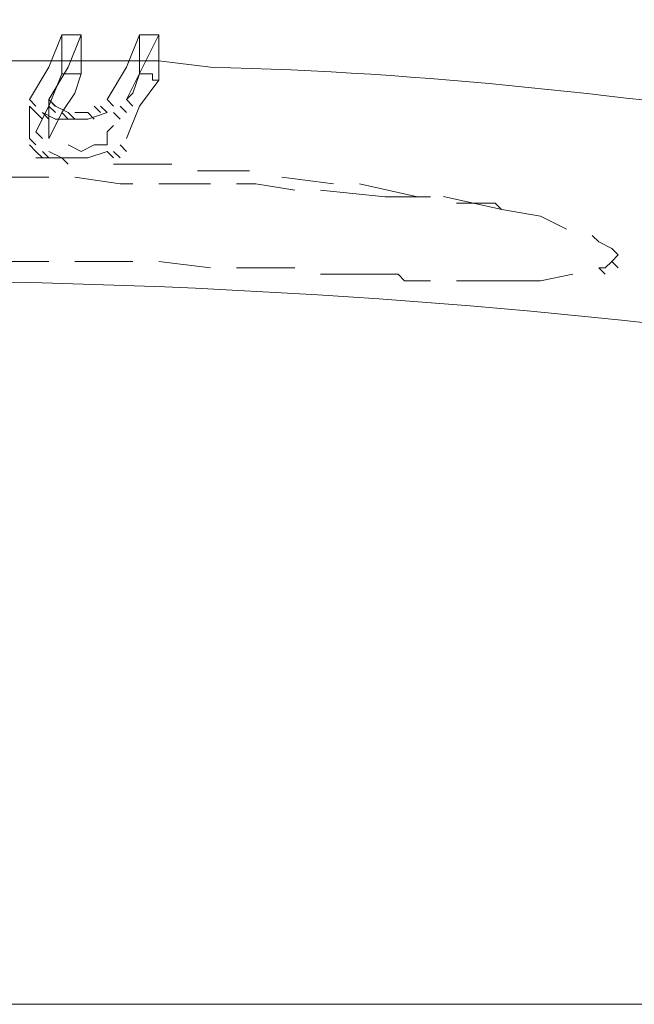
# Model space of a CAD drawing. Extents: x 370 to 831, y 0 to 609.
# Drawn here: x 450 to 455, y 513 to 521 of the extents above; entities that cross this region are included whole.
import ezdxf

# ---------------------------------------------------------------- set-up
doc = ezdxf.new("R2010")
doc.units = 0
doc.header["$MEASUREMENT"] = 0
doc.layers.add('Layer 1', color=7, linetype='Continuous')

# ---------------------------------------------------------------- blocks, each defined once
blk = doc.blocks.new('block 23')
at = {"layer": 'Layer 1', "lineweight": 0}
blk.add_lwpolyline([(522.1636, 512.8285), (375.5339, 512.8285), (375.5339, 552.7633), (522.1636, 552.7633), (522.1636, 512.8285)], dxfattribs=at)
blk = doc.blocks.new('block 11486')
at = {"layer": 'Layer 1', "color": 7, "lineweight": 9, "true_color": 0xffffff}
blk.add_lwpolyline([(454.2891, 519.0339), (454.622, 519.0339), (454.8995, 519.0895)], dxfattribs=at)
blk = doc.blocks.new('block 11487')
at = {"layer": 'Layer 1', "color": 7, "lineweight": 9, "true_color": 0xffffff}
blk.add_lwpolyline([(455.1216, 519.1449), (455.1771, 519.0894)], dxfattribs=at)
blk = doc.blocks.new('block 11488')
at = {"layer": 'Layer 1', "color": 7, "lineweight": 9, "true_color": 0xffffff}
blk.add_lwpolyline([(455.1216, 519.1449), (455.1771, 519.1449), (455.2326, 519.2005), (455.2881, 519.1449)], dxfattribs=at)
blk = doc.blocks.new('block 11489')
at = {"layer": 'Layer 1', "color": 7, "lineweight": 9, "true_color": 0xffffff}
blk.add_open_spline([(455.2326, 519.2004), (455.2326, 519.2004), (455.2881, 519.256), (455.2881, 519.256), (455.2881, 519.256), (455.2326, 519.3114), (455.2326, 519.3114), (455.2326, 519.3114), (455.2881, 519.256), (455.2881, 519.256)], degree=3, knots=[0, 0, 0, 0, 1, 1, 1, 2, 2, 2, 3, 3, 3, 3], dxfattribs=at)
blk = doc.blocks.new('block 11490')
at = {"layer": 'Layer 1', "color": 7, "lineweight": 9, "true_color": 0xffffff}
blk.add_lwpolyline([(455.2326, 519.3114), (455.1215, 519.3669), (455.066, 519.4224)], dxfattribs=at)
blk = doc.blocks.new('block 11491')
at = {"layer": 'Layer 1', "color": 7, "lineweight": 9, "true_color": 0xffffff}
blk.add_lwpolyline([(454.8441, 519.4779), (454.622, 519.5889), (454.2891, 519.6444)], dxfattribs=at)
blk = doc.blocks.new('block 11492')
at = {"layer": 'Layer 1', "color": 7, "lineweight": 9, "true_color": 0xffffff}
blk.add_lwpolyline([(453.2901, 519.0894), (452.7351, 519.0894)], dxfattribs=at)
blk = doc.blocks.new('block 11493')
at = {"layer": 'Layer 1', "color": 7, "lineweight": 9, "true_color": 0xffffff}
blk.add_lwpolyline([(452.5131, 519.1449), (452.1801, 519.1449), (452.0136, 519.1449)], dxfattribs=at)
blk = doc.blocks.new('block 11494')
at = {"layer": 'Layer 1', "color": 7, "lineweight": 9, "true_color": 0xffffff}
blk.add_lwpolyline([(451.7916, 519.1449), (451.3476, 519.2004)], dxfattribs=at)
blk = doc.blocks.new('block 11495')
at = {"layer": 'Layer 1', "color": 7, "lineweight": 9, "true_color": 0xffffff}
blk.add_lwpolyline([(451.1257, 519.2004), (451.0146, 519.2004), (450.6261, 519.2004)], dxfattribs=at)
blk = doc.blocks.new('block 11496')
at = {"layer": 'Layer 1', "color": 7, "lineweight": 9, "true_color": 0xffffff}
blk.add_lwpolyline([(450.4041, 519.2004), (449.9046, 519.2004)], dxfattribs=at)
blk = doc.blocks.new('block 11507')
at = {"layer": 'Layer 1', "color": 7, "lineweight": 9, "true_color": 0xffffff}
blk.add_lwpolyline([(453.29, 519.0894), (453.401, 519.0894), (453.4565, 519.0339), (453.5675, 519.0339), (453.623, 519.0339), (453.6785, 519.0339)], dxfattribs=at)
blk = doc.blocks.new('block 11508')
at = {"layer": 'Layer 1', "color": 7, "lineweight": 9, "true_color": 0xffffff}
blk.add_lwpolyline([(453.9005, 519.0339), (453.956, 519.0339), (454.067, 519.0339), (454.1225, 519.0339), (454.2335, 519.0339), (454.289, 519.0339)], dxfattribs=at)
blk = doc.blocks.new('block 11509')
at = {"layer": 'Layer 1', "color": 7, "lineweight": 9, "true_color": 0xffffff}
blk.add_lwpolyline([(453.29, 519.7554), (452.735, 519.8109)], dxfattribs=at)
blk = doc.blocks.new('block 11510')
at = {"layer": 'Layer 1', "color": 7, "lineweight": 9, "true_color": 0xffffff}
blk.add_lwpolyline([(452.513, 519.8109), (452.18, 519.8664), (452.0135, 519.8664)], dxfattribs=at)
blk = doc.blocks.new('block 11511')
at = {"layer": 'Layer 1', "color": 7, "lineweight": 9, "true_color": 0xffffff}
blk.add_lwpolyline([(451.7915, 519.8664), (451.3475, 519.8664)], dxfattribs=at)
blk = doc.blocks.new('block 11512')
at = {"layer": 'Layer 1', "color": 7, "lineweight": 9, "true_color": 0xffffff}
blk.add_lwpolyline([(451.1255, 519.8664), (451.0145, 519.8664), (450.626, 519.9219)], dxfattribs=at)
blk = doc.blocks.new('block 11513')
at = {"layer": 'Layer 1', "color": 7, "lineweight": 9, "true_color": 0xffffff}
blk.add_lwpolyline([(450.404, 519.9219), (449.9045, 519.9219)], dxfattribs=at)
blk = doc.blocks.new('block 11527')
at = {"layer": 'Layer 1', "color": 7, "lineweight": 9, "true_color": 0xffffff}
blk.add_lwpolyline([(454.2888, 519.6444), (453.7893, 519.7555)], dxfattribs=at)
blk = doc.blocks.new('block 11528')
at = {"layer": 'Layer 1', "color": 7, "lineweight": 9, "true_color": 0xffffff}
blk.add_lwpolyline([(453.5673, 519.7554), (453.0678, 519.8664)], dxfattribs=at)
blk = doc.blocks.new('block 11529')
at = {"layer": 'Layer 1', "color": 7, "lineweight": 9, "true_color": 0xffffff}
blk.add_lwpolyline([(452.8458, 519.8664), (452.4018, 519.9219)], dxfattribs=at)
blk = doc.blocks.new('block 11530')
at = {"layer": 'Layer 1', "color": 7, "lineweight": 9, "true_color": 0xffffff}
blk.add_lwpolyline([(452.1243, 519.9774), (451.6803, 519.9774)], dxfattribs=at)
blk = doc.blocks.new('block 11531')
at = {"layer": 'Layer 1', "color": 7, "lineweight": 9, "true_color": 0xffffff}
blk.add_lwpolyline([(451.4583, 520.0329), (450.9588, 520.0329)], dxfattribs=at)
blk = doc.blocks.new('block 11532')
at = {"layer": 'Layer 1', "color": 7, "lineweight": 9, "true_color": 0xffffff}
blk.add_lwpolyline([(450.7368, 520.0884), (450.2928, 520.0884)], dxfattribs=at)
blk = doc.blocks.new('block 11545')
at = {"layer": 'Layer 1', "color": 7, "lineweight": 9, "true_color": 0xffffff}
blk.add_lwpolyline([(454.2887, 519.6444), (454.2332, 519.7), (454.1222, 519.7), (454.0667, 519.7), (453.9557, 519.7), (453.9002, 519.7)], dxfattribs=at)
blk = doc.blocks.new('block 11546')
at = {"layer": 'Layer 1', "color": 7, "lineweight": 9, "true_color": 0xffffff}
blk.add_lwpolyline([(453.6783, 519.7554), (453.6227, 519.7554), (453.5672, 519.7554), (453.4562, 519.7554), (453.4007, 519.7554), (453.2897, 519.7554)], dxfattribs=at)
blk = doc.blocks.new('block 11613')
at = {"layer": 'Layer 1', "color": 7, "lineweight": 9, "true_color": 0xffffff}
blk.add_lwpolyline([(451.1811, 520.8099), (451.1256, 520.6434), (451.0701, 520.5879)], dxfattribs=at)
blk = doc.blocks.new('block 11614')
at = {"layer": 'Layer 1', "color": 7, "lineweight": 9, "true_color": 0xffffff}
blk.add_lwpolyline([(450.9592, 520.3659), (450.9036, 520.3104), (450.9036, 520.2549), (450.9036, 520.1994), (450.8481, 520.1994), (450.7926, 520.1994), (450.6816, 520.1439), (450.5706, 520.1994)], dxfattribs=at)
blk = doc.blocks.new('block 11615')
at = {"layer": 'Layer 1', "color": 7, "lineweight": 9, "true_color": 0xffffff}
blk.add_lwpolyline([(450.4042, 520.2549), (450.4597, 520.3659), (450.5152, 520.4769), (450.5707, 520.4214)], dxfattribs=at)
blk = doc.blocks.new('block 11616')
at = {"layer": 'Layer 1', "color": 7, "lineweight": 9, "true_color": 0xffffff}
blk.add_lwpolyline([(450.5152, 520.4769), (450.5707, 520.4214)], dxfattribs=at)
blk = doc.blocks.new('block 11617')
at = {"layer": 'Layer 1', "color": 7, "lineweight": 9, "true_color": 0xffffff}
blk.add_lwpolyline([(450.6262, 520.6434), (450.5151, 520.4769)], dxfattribs=at)
blk = doc.blocks.new('block 11618')
at = {"layer": 'Layer 1', "color": 7, "lineweight": 9, "true_color": 0xffffff}
blk.add_lwpolyline([(450.6817, 520.8099), (450.6261, 520.6434)], dxfattribs=at)
blk = doc.blocks.new('block 11619')
at = {"layer": 'Layer 1', "color": 7, "lineweight": 9, "true_color": 0xffffff}
blk.add_lwpolyline([(450.6817, 520.8099), (450.5151, 520.8099), (450.4041, 520.5324), (450.2931, 520.3104), (450.3486, 520.2549)], dxfattribs=at)
blk = doc.blocks.new('block 11620')
at = {"layer": 'Layer 1', "color": 7, "lineweight": 9, "true_color": 0xffffff}
blk.add_lwpolyline([(450.2377, 520.2549), (450.2932, 520.1994)], dxfattribs=at)
blk = doc.blocks.new('block 11621')
at = {"layer": 'Layer 1', "color": 7, "lineweight": 9, "true_color": 0xffffff}
blk.add_lwpolyline([(450.2377, 520.2549), (450.2932, 520.1994)], dxfattribs=at)
blk = doc.blocks.new('block 11622')
at = {"layer": 'Layer 1', "color": 7, "lineweight": 9, "true_color": 0xffffff}
blk.add_lwpolyline([(450.2377, 520.2549), (450.2932, 520.1994)], dxfattribs=at)
blk = doc.blocks.new('block 11623')
at = {"layer": 'Layer 1', "color": 7, "lineweight": 9, "true_color": 0xffffff}
blk.add_lwpolyline([(450.2377, 520.2549), (450.2932, 520.1994)], dxfattribs=at)
blk = doc.blocks.new('block 11624')
at = {"layer": 'Layer 1', "color": 7, "lineweight": 9, "true_color": 0xffffff}
blk.add_lwpolyline([(450.2377, 520.1994), (450.2932, 520.1439), (450.3487, 520.0884)], dxfattribs=at)
blk = doc.blocks.new('block 11625')
at = {"layer": 'Layer 1', "color": 7, "lineweight": 9, "true_color": 0xffffff}
blk.add_lwpolyline([(450.3487, 520.1439), (450.4042, 520.0884)], dxfattribs=at)
blk = doc.blocks.new('block 11626')
at = {"layer": 'Layer 1', "color": 7, "lineweight": 9, "true_color": 0xffffff}
blk.add_lwpolyline([(450.4042, 520.1439), (450.5152, 520.0884), (450.5707, 520.0329)], dxfattribs=at)
blk = doc.blocks.new('block 11627')
at = {"layer": 'Layer 1', "color": 7, "lineweight": 9, "true_color": 0xffffff}
blk.add_lwpolyline([(450.5707, 520.0884), (450.7372, 520.0884)], dxfattribs=at)
blk = doc.blocks.new('block 11628')
at = {"layer": 'Layer 1', "color": 7, "lineweight": 9, "true_color": 0xffffff}
blk.add_lwpolyline([(450.9037, 520.1439), (450.7371, 520.0884)], dxfattribs=at)
blk = doc.blocks.new('block 11629')
at = {"layer": 'Layer 1', "color": 7, "lineweight": 9, "true_color": 0xffffff}
blk.add_lwpolyline([(450.9037, 520.1439), (450.9592, 520.0884)], dxfattribs=at)
blk = doc.blocks.new('block 11630')
at = {"layer": 'Layer 1', "color": 7, "lineweight": 9, "true_color": 0xffffff}
blk.add_lwpolyline([(450.9592, 520.1439), (451.0147, 520.0884)], dxfattribs=at)
blk = doc.blocks.new('block 11631')
at = {"layer": 'Layer 1', "color": 7, "lineweight": 9, "true_color": 0xffffff}
blk.add_lwpolyline([(451.0147, 520.1994), (451.0702, 520.1439)], dxfattribs=at)
blk = doc.blocks.new('block 11632')
at = {"layer": 'Layer 1', "color": 7, "lineweight": 9, "true_color": 0xffffff}
blk.add_lwpolyline([(451.0147, 520.1994), (451.0702, 520.1439)], dxfattribs=at)
blk = doc.blocks.new('block 11633')
at = {"layer": 'Layer 1', "color": 7, "lineweight": 9, "true_color": 0xffffff}
blk.add_lwpolyline([(451.3476, 520.7544), (451.1811, 520.5324), (451.0701, 520.2549)], dxfattribs=at)
blk = doc.blocks.new('block 11634')
at = {"layer": 'Layer 1', "color": 7, "lineweight": 9, "true_color": 0xffffff}
blk.add_lwpolyline([(451.3476, 520.7544), (451.2921, 520.7544), (451.2921, 520.8099), (451.1811, 520.8099)], dxfattribs=at)
blk = doc.blocks.new('block 11635')
at = {"layer": 'Layer 1', "color": 7, "lineweight": 9, "true_color": 0xffffff}
blk.add_lwpolyline([(451.1811, 521.1429), (451.3476, 521.1429), (451.0701, 520.5879), (451.1256, 520.5324)], dxfattribs=at)
blk = doc.blocks.new('block 11636')
at = {"layer": 'Layer 1', "color": 7, "lineweight": 9, "true_color": 0xffffff}
blk.add_lwpolyline([(451.0147, 520.5324), (451.0702, 520.4769)], dxfattribs=at)
blk = doc.blocks.new('block 11637')
at = {"layer": 'Layer 1', "color": 7, "lineweight": 9, "true_color": 0xffffff}
blk.add_lwpolyline([(451.0147, 520.5324), (451.0702, 520.4769)], dxfattribs=at)
blk = doc.blocks.new('block 11638')
at = {"layer": 'Layer 1', "color": 7, "lineweight": 9, "true_color": 0xffffff}
blk.add_lwpolyline([(450.9592, 520.4769), (451.0147, 520.4214)], dxfattribs=at)
blk = doc.blocks.new('block 11639')
at = {"layer": 'Layer 1', "color": 7, "lineweight": 9, "true_color": 0xffffff}
blk.add_lwpolyline([(450.9037, 520.4769), (450.7371, 520.4214), (450.5706, 520.4214), (450.4596, 520.4214)], dxfattribs=at)
blk = doc.blocks.new('block 11640')
at = {"layer": 'Layer 1', "color": 7, "lineweight": 9, "true_color": 0xffffff}
blk.add_lwpolyline([(450.3487, 520.4769), (450.4597, 520.4214)], dxfattribs=at)
blk = doc.blocks.new('block 11641')
at = {"layer": 'Layer 1', "color": 7, "lineweight": 9, "true_color": 0xffffff}
blk.add_lwpolyline([(450.3487, 520.4769), (450.4042, 520.4214)], dxfattribs=at)
blk = doc.blocks.new('block 11642')
at = {"layer": 'Layer 1', "color": 7, "lineweight": 9, "true_color": 0xffffff}
blk.add_lwpolyline([(450.2932, 520.4769), (450.3487, 520.4214)], dxfattribs=at)
blk = doc.blocks.new('block 11643')
at = {"layer": 'Layer 1', "color": 7, "lineweight": 9, "true_color": 0xffffff}
blk.add_lwpolyline([(450.2932, 520.4769), (450.3487, 520.4214)], dxfattribs=at)
blk = doc.blocks.new('block 11644')
at = {"layer": 'Layer 1', "color": 7, "lineweight": 9, "true_color": 0xffffff}
blk.add_lwpolyline([(450.2377, 520.5324), (450.2932, 520.4769)], dxfattribs=at)
blk = doc.blocks.new('block 11645')
at = {"layer": 'Layer 1', "color": 7, "lineweight": 9, "true_color": 0xffffff}
blk.add_lwpolyline([(450.2377, 520.5324), (450.2932, 520.4769)], dxfattribs=at)
blk = doc.blocks.new('block 11646')
at = {"layer": 'Layer 1', "color": 7, "lineweight": 9, "true_color": 0xffffff}
blk.add_lwpolyline([(450.2377, 520.5879), (450.2932, 520.5324)], dxfattribs=at)
blk = doc.blocks.new('block 11647')
at = {"layer": 'Layer 1', "color": 7, "lineweight": 9, "true_color": 0xffffff}
blk.add_lwpolyline([(450.4042, 520.8654), (450.2376, 520.5879)], dxfattribs=at)
blk = doc.blocks.new('block 11648')
at = {"layer": 'Layer 1', "color": 7, "lineweight": 9, "true_color": 0xffffff}
blk.add_lwpolyline([(450.5152, 521.1429), (450.4041, 520.8654)], dxfattribs=at)
blk = doc.blocks.new('block 11649')
at = {"layer": 'Layer 1', "color": 7, "lineweight": 9, "true_color": 0xffffff}
blk.add_lwpolyline([(450.5152, 521.1429), (450.6817, 521.1429), (450.5707, 520.8654), (450.4041, 520.5879), (450.4596, 520.5324)], dxfattribs=at)
blk = doc.blocks.new('block 11650')
at = {"layer": 'Layer 1', "color": 7, "lineweight": 9, "true_color": 0xffffff}
blk.add_lwpolyline([(450.4042, 520.5879), (450.4597, 520.5324)], dxfattribs=at)
blk = doc.blocks.new('block 11651')
at = {"layer": 'Layer 1', "color": 7, "lineweight": 9, "true_color": 0xffffff}
blk.add_lwpolyline([(450.4042, 520.5879), (450.4597, 520.5324)], dxfattribs=at)
blk = doc.blocks.new('block 11652')
at = {"layer": 'Layer 1', "color": 7, "lineweight": 9, "true_color": 0xffffff}
blk.add_lwpolyline([(450.4042, 520.5324), (450.4597, 520.4769)], dxfattribs=at)
blk = doc.blocks.new('block 11653')
at = {"layer": 'Layer 1', "color": 7, "lineweight": 9, "true_color": 0xffffff}
blk.add_lwpolyline([(450.4042, 520.5324), (450.4597, 520.4769)], dxfattribs=at)
blk = doc.blocks.new('block 11654')
at = {"layer": 'Layer 1', "color": 7, "lineweight": 9, "true_color": 0xffffff}
blk.add_lwpolyline([(450.4597, 520.5324), (450.5707, 520.4769), (450.6262, 520.4214)], dxfattribs=at)
blk = doc.blocks.new('block 11655')
at = {"layer": 'Layer 1', "color": 7, "lineweight": 9, "true_color": 0xffffff}
blk.add_lwpolyline([(450.6262, 520.4769), (450.7372, 520.4769), (450.7927, 520.4214)], dxfattribs=at)
blk = doc.blocks.new('block 11656')
at = {"layer": 'Layer 1', "color": 7, "lineweight": 9, "true_color": 0xffffff}
blk.add_lwpolyline([(450.7927, 520.5324), (450.8482, 520.4769)], dxfattribs=at)
blk = doc.blocks.new('block 11657')
at = {"layer": 'Layer 1', "color": 7, "lineweight": 9, "true_color": 0xffffff}
blk.add_lwpolyline([(450.8482, 520.5324), (450.9037, 520.4769)], dxfattribs=at)
blk = doc.blocks.new('block 11658')
at = {"layer": 'Layer 1', "color": 7, "lineweight": 9, "true_color": 0xffffff}
blk.add_lwpolyline([(450.9037, 520.5879), (450.9592, 520.5324)], dxfattribs=at)
blk = doc.blocks.new('block 11659')
at = {"layer": 'Layer 1', "color": 7, "lineweight": 9, "true_color": 0xffffff}
blk.add_lwpolyline([(451.0702, 520.8654), (450.9036, 520.5879)], dxfattribs=at)
blk = doc.blocks.new('block 11660')
at = {"layer": 'Layer 1', "color": 7, "lineweight": 9, "true_color": 0xffffff}
blk.add_lwpolyline([(451.1811, 521.1428), (451.0701, 520.8654)], dxfattribs=at)
blk = doc.blocks.new('block 11661')
at = {"layer": 'Layer 1', "color": 7, "lineweight": 9, "true_color": 0xffffff}
blk.add_lwpolyline([(451.1811, 521.1428), (451.1811, 520.8099)], dxfattribs=at)
blk = doc.blocks.new('block 11662')
at = {"layer": 'Layer 1', "color": 7, "lineweight": 9, "true_color": 0xffffff}
blk.add_lwpolyline([(451.3476, 521.1428), (451.3476, 520.7544)], dxfattribs=at)
blk = doc.blocks.new('block 11663')
at = {"layer": 'Layer 1', "color": 7, "lineweight": 9, "true_color": 0xffffff}
blk.add_lwpolyline([(450.5151, 521.1428), (450.5151, 520.8099)], dxfattribs=at)
blk = doc.blocks.new('block 11664')
at = {"layer": 'Layer 1', "color": 7, "lineweight": 9, "true_color": 0xffffff}
blk.add_lwpolyline([(450.6816, 521.1428), (450.6816, 520.8099)], dxfattribs=at)
blk = doc.blocks.new('block 11791')
at = {"layer": 'Layer 1', "color": 7, "lineweight": 9, "true_color": 0xffffff}
blk.add_open_spline([(461.3921, 516.925), (461.3921, 516.925), (461.2811, 517.3135), (461.2811, 517.3135), (460.9657, 518.7435), (459.5977, 519.9516), (458.1732, 520.2549), (458.1732, 520.2549), (457.7292, 520.3104), (457.7292, 520.3104), (457.7292, 520.3104), (457.2297, 520.3659), (457.2297, 520.3659), (455.3843, 520.6101), (453.6546, 520.8257), (451.7908, 520.8654), (451.7908, 520.8654), (451.3468, 520.9209), (451.3468, 520.9209), (451.3468, 520.9209), (451.0693, 520.9209), (451.0693, 520.9209), (451.0693, 520.9209), (451.0138, 520.9209), (451.0138, 520.9209), (450.9213, 520.9209), (450.8288, 520.9209), (450.7363, 520.9209), (450.7363, 520.9209), (450.6808, 520.9209), (450.6808, 520.9209), (450.6808, 520.9209), (450.4588, 520.9209), (450.4588, 520.9209), (450.4588, 520.9209), (450.4033, 520.9209), (450.4033, 520.9209), (450.2738, 520.9209), (450.1443, 520.9209), (450.0148, 520.9209), (450.0148, 520.9209), (449.9593, 520.9209), (449.9593, 520.9209), (449.9593, 520.9209), (449.9038, 520.9209), (449.9038, 520.9209), (449.9038, 520.9209), (449.8483, 520.9209), (449.8483, 520.9209), (449.8483, 520.9209), (449.7373, 520.9209), (449.7373, 520.9209), (449.7373, 520.9209), (449.6818, 520.9209), (449.6818, 520.9209), (449.6818, 520.9209), (449.7373, 520.8654), (449.7373, 520.8654)], degree=3, knots=[0, 0, 0, 0, 1, 1, 1, 2, 2, 2, 3, 3, 3, 4, 4, 4, 5, 5, 5, 6, 6, 6, 7, 7, 7, 8, 8, 8, 9, 9, 9, 10, 10, 10, 11, 11, 11, 12, 12, 12, 13, 13, 13, 14, 14, 14, 15, 15, 15, 16, 16, 16, 17, 17, 17, 18, 18, 18, 19, 19, 19, 19], dxfattribs=at)
blk = doc.blocks.new('block 11795')
at = {"layer": 'Layer 1', "color": 7, "lineweight": 9, "true_color": 0xffffff}
blk.add_open_spline([(457.5627, 518.4235), (457.5627, 518.4235), (457.1187, 518.479), (457.1187, 518.479), (451.6641, 519.2199), (445.8672, 519.2227), (440.4135, 518.479), (440.4135, 518.479), (439.9695, 518.4235), (439.9695, 518.4235)], degree=3, knots=[0, 0, 0, 0, 1, 1, 1, 2, 2, 2, 3, 3, 3, 3], dxfattribs=at)
blk = doc.blocks.new('block 11826')
at = {"layer": 'Layer 1', "color": 7, "lineweight": 9, "true_color": 0xffffff}
blk.add_lwpolyline([(450.2369, 520.5324), (450.2369, 520.2549)], dxfattribs=at)
blk = doc.blocks.new('block 11827')
at = {"layer": 'Layer 1', "color": 7, "lineweight": 9, "true_color": 0xffffff}
blk.add_lwpolyline([(450.4033, 520.5879), (450.4033, 520.2549)], dxfattribs=at)

msp = doc.modelspace()

# ---------------------------------------------------------------- block references
at = {"layer": 'Layer 1'}
for name in ['block 23', 'block 11648', 'block 11649', 'block 11663', 'block 11664', 'block 11635', 'block 11660', 'block 11661', 'block 11662', 'block 11791', 'block 11647', 'block 11619', 'block 11618', 'block 11659', 'block 11613', 'block 11634', 'block 11633', 'block 11617', 'block 11646', 'block 11827', 'block 11650', 'block 11651', 'block 11658', 'block 11826', 'block 11644', 'block 11645', 'block 11642', 'block 11643', 'block 11640', 'block 11641', 'block 11652', 'block 11653', 'block 11615', 'block 11639', 'block 11654', 'block 11616', 'block 11655', 'block 11656', 'block 11657', 'block 11638', 'block 11636', 'block 11637', 'block 11614', 'block 11620', 'block 11621', 'block 11622', 'block 11623', 'block 11624', 'block 11631', 'block 11632', 'block 11625', 'block 11626', 'block 11628', 'block 11629', 'block 11630', 'block 11532', 'block 11627', 'block 11531', 'block 11530', 'block 11513', 'block 11512', 'block 11511', 'block 11510', 'block 11529', 'block 11528', 'block 11509', 'block 11546', 'block 11527', 'block 11545', 'block 11491', 'block 11490', 'block 11489', 'block 11795', 'block 11496', 'block 11495', 'block 11494', 'block 11488', 'block 11493', 'block 11487', 'block 11492', 'block 11507', 'block 11508', 'block 11486']:
    msp.add_blockref(name, (0, 0), dxfattribs=at)

doc.saveas('drawing.dxf')
